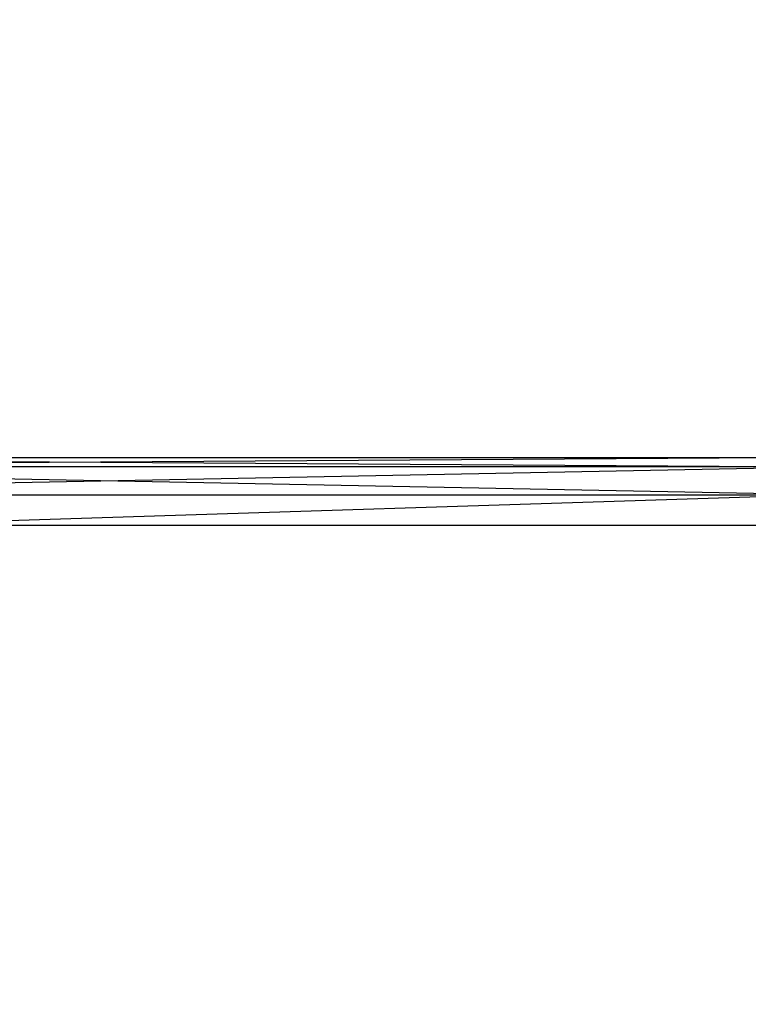
# Model space of a CAD drawing. Units: millimetres. Extents: x -464 to 6280, y -379 to 6314.
# Drawn here: x 2054 to 2070, y 2925 to 2947 of the extents above; entities that cross this region are included whole.
import ezdxf

# ---------------------------------------------------------------- set-up
doc = ezdxf.new("R2010")
doc.units = ezdxf.units.MM
doc.layers.add('Dimensions', color=7, linetype='Continuous')
doc.styles.get("Standard").update_dxf_attribs({"font": 'arial.ttf'})
doc.dimstyles.new('Leikkiset keinu', dxfattribs={"dimtxt": 150, "dimasz": 2.5, "dimexe": 0.06, "dimexo": 0.625, "dimtad": 0, "dimtih": 1, "dimtoh": 1, "dimdec": 0, "dimtxsty": 'Standard', "dimcen": 2.5, "dimadec": 0, "dimazin": 0, "dimtfac": 1, "dimtmove": 0, "dimatfit": 3, "dimfxl": 1, "dimarcsym": 0})

# ---------------------------------------------------------------- blocks, each defined once
blk = doc.blocks.new('*D203')
at = {"layer": 'Defpoints', "color": 0}
for p in [(1177.25, 3610.373), (1856.026, 3610.373), (4200.538, 1848.186)]:
    blk.add_point(p, dxfattribs=at)
at = {"layer": 'Dimensions', "color": 0, "lineweight": -2}
for p, q in [((1855.401, 3610.373), (1177.19, 3610.373)), ((1177.25, 3607.873), (1177.25, 2806.48)), ((1177.25, 1850.686), (1177.25, 2652.08)), ((4199.913, 1848.186), (1177.19, 1848.186))]:
    blk.add_line(p, q, dxfattribs=at)
at = {"layer": 'Dimensions', "color": 0}
for points in [[(1177.667, 3607.873), (1176.834, 3607.873), (1177.25, 3610.373)], [(1176.834, 1850.686), (1177.667, 1850.686), (1177.25, 1848.186)]]:
    blk.add_solid(points, dxfattribs=at)
at = {"layer": 'Dimensions', "color": 0, "insert": (1177.25, 2729.28), "char_height": 150, "attachment_point": 5}
blk.add_mtext('1762', dxfattribs=at)
blk = doc.blocks.new('*D204')
at = {"layer": 'Defpoints', "color": 0}
for p in [(4911.021, 4244.904), (4911.021, 3586.904), (1827.65, 2831.658)]:
    blk.add_point(p, dxfattribs=at)
at = {"layer": 'Dimensions', "color": 0, "lineweight": -2}
for p, q in [((1827.65, 2832.283), (1827.65, 4244.964)), ((1830.15, 4244.904), (3145.061, 4244.904)), ((4908.521, 4244.904), (3593.611, 4244.904)), ((4911.021, 3587.529), (4911.021, 4244.964))]:
    blk.add_line(p, q, dxfattribs=at)
at = {"layer": 'Dimensions', "color": 0}
for points in [[(1830.15, 4245.321), (1830.15, 4244.487), (1827.65, 4244.904)], [(4908.521, 4244.487), (4908.521, 4245.321), (4911.021, 4244.904)]]:
    blk.add_solid(points, dxfattribs=at)
at = {"layer": 'Dimensions', "color": 0, "insert": (3369.336, 4244.904), "char_height": 150, "attachment_point": 5}
blk.add_mtext('3083', dxfattribs=at)

msp = doc.modelspace()

# ---------------------------------------------------------------- linework, layer by layer
at = {"linetype": 'ByBlock', "lineweight": -2}
for p, q in [((2071.378, 2937.223), (2039.528, 2937.015)), ((2039.528, 2937.223), (2121.378, 2937.223)), ((2039.528, 2937.223), (2071.378, 2937.015)), ((2039.528, 2936.398), (2071.378, 2937.015)), ((2071.378, 2936.398), (2039.528, 2937.015)), ((2071.378, 2937.015), (2039.528, 2937.015)), ((2039.528, 2936.398), (2071.378, 2936.398)), ((2039.528, 2935.386), (2071.378, 2936.398)), ((2039.528, 2935.723), (2121.378, 2935.723))]:
    msp.add_line(p, q, dxfattribs=at)

# ---------------------------------------------------------------- dimensions: what is measured, and where the dimension line sits
at = {"layer": 'Dimensions'}
dim = msp.add_linear_dim(base=(4911.021, 4244.904), p1=(1827.65, 2831.658), p2=(4911.021, 3586.904), dimstyle='Leikkiset keinu', override={"dimlfac": 1}, dxfattribs=at)
dim.commit()
dim.dimension.update_dxf_attribs({"geometry": '*D204', "text_midpoint": (3369.336, 4244.904)})
dim = msp.add_linear_dim(base=(1177.25, 3610.373), p1=(4200.538, 1848.186), p2=(1856.026, 3610.373), angle=90, dimstyle='Leikkiset keinu', override={"dimlfac": 1, "dimpost": ''}, dxfattribs=at)
dim.commit()
dim.dimension.update_dxf_attribs({"geometry": '*D203', "text_midpoint": (1177.25, 2729.28)})

doc.saveas('drawing.dxf')
